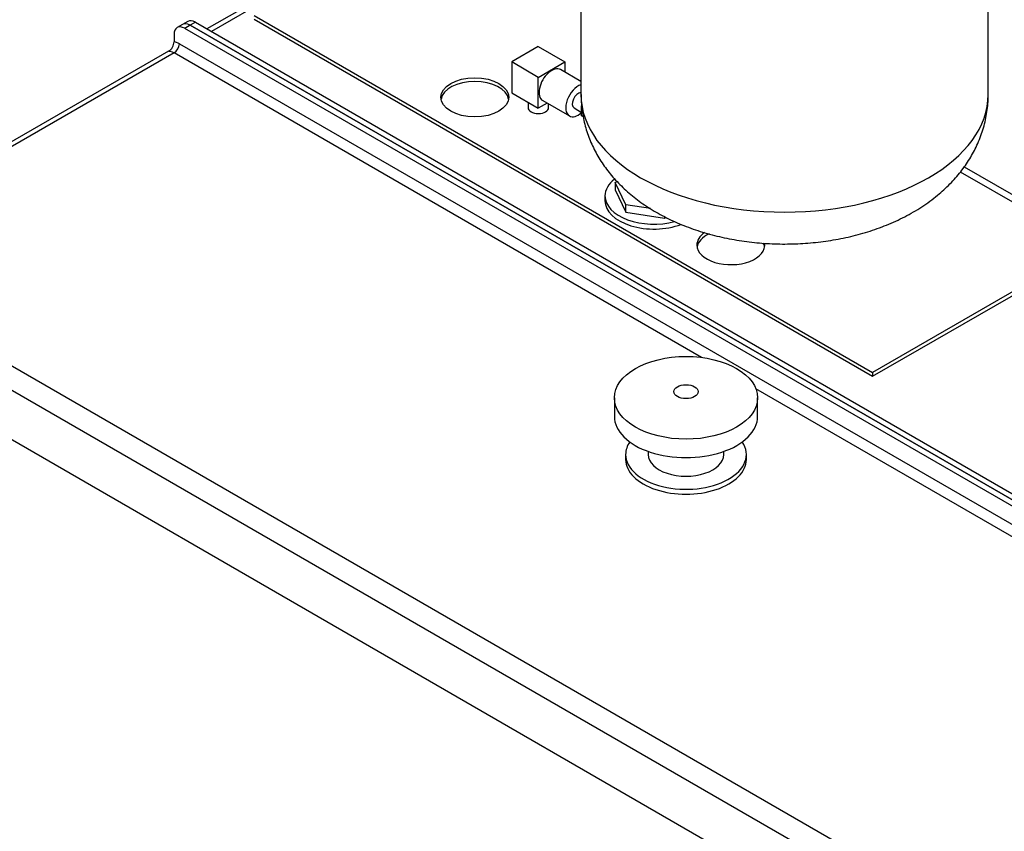
# Model space of a CAD drawing. Units: millimetres. Extents: x 0 to 411, y -5 to 287.
# Drawn here: x 281 to 333, y 182 to 225 of the extents above; entities that cross this region are included whole.
import ezdxf

# ---------------------------------------------------------------- set-up
doc = ezdxf.new("R2010")
doc.units = ezdxf.units.MM
for name, color, linetype in [('1-4_VALVE_1', 7, 'Continuous'), ('12L_VESSEL_1', 7, 'Continuous'), ('BRACKET_1', 7, 'Continuous'), ('Default', 7, 'Continuous'), ('DOUBLE_LID_FIXED', 7, 'Continuous'), ('DOUBLE_LID_RMV_8', 7, 'Continuous'), ('SCUBA_BACKNUT_1', 7, 'Continuous'), ('TRANSDUCER_1', 7, 'Continuous'), ('VENT', 7, 'Continuous')]:
    doc.layers.add(name, color=color, linetype=linetype)

# ---------------------------------------------------------------- blocks, each defined once
blk = doc.blocks.new('SE3')
at = {"layer": '1-4_VALVE_1', "color": 7, "linetype": 'Continuous'}
for p, q in [((310.758, 219.634), (310.758, 220.156)), ((310.85, 219.581), (310.758, 219.634))]:
    blk.add_line(p, q, dxfattribs=at)
at = {"layer": '12L_VESSEL_1', "color": 7, "linetype": 'Continuous'}
for p, q in [((310.725, 231.474), (310.725, 220.761)), ((332.325, 220.761), (332.325, 231.474))]:
    blk.add_line(p, q, dxfattribs=at)
blk.add_ellipse((321.525, 220.761), major_axis=(10.8, 0), ratio=0.57735, start_param=3.141593, end_param=6.283185, dxfattribs=at)
blk.add_open_spline([(310.729, 220.758), (310.736, 220.477), (310.752, 219.987), (310.909, 219.183), (311.16, 218.409), (311.51, 217.664), (311.951, 216.958), (312.481, 216.292), (313.101, 215.669), (313.809, 215.093), (314.603, 214.57), (315.477, 214.105), (316.419, 213.707), (317.415, 213.381), (318.451, 213.129), (319.514, 212.952), (320.593, 212.85), (321.681, 212.824), (322.768, 212.872), (323.846, 212.995), (324.907, 213.195), (325.945, 213.473), (326.949, 213.83), (327.91, 214.271), (328.815, 214.795), (329.614, 215.38), (330.3, 216.006), (330.871, 216.653), (331.351, 217.34), (331.752, 218.085), (332.061, 218.886), (332.253, 219.722), (332.334, 220.373), (332.319, 220.697), (332.315, 220.766)], degree=3, knots=[0, 0, 0, 0, 0.026841, 0.055521, 0.084121, 0.112884, 0.142059, 0.171886, 0.202576, 0.234263, 0.266947, 0.30046, 0.334506, 0.368736, 0.402904, 0.436938, 0.470852, 0.504711, 0.538603, 0.572608, 0.606821, 0.641344, 0.676258, 0.711589, 0.747257, 0.782892, 0.81412, 0.844398, 0.873779, 0.90241, 0.933551, 0.963829, 0.993366, 1, 1, 1, 1], dxfattribs=at)
at = {"layer": 'BRACKET_1', "color": 7, "linetype": 'Continuous'}
for p, q in [((293.385, 224.96), (326.195, 206.017)), ((293.385, 224.764), (326.195, 205.821)), ((331.047, 216.933), (337.904, 212.974)), ((337.735, 212.68), (330.85, 216.654)), ((337.735, 212.68), (326.195, 206.017)), ((326.195, 205.821), (337.735, 212.484)), ((326.195, 206.017), (326.195, 205.821))]:
    blk.add_line(p, q, dxfattribs=at)
blk.add_ellipse((305.094, 220.616), major_axis=(-1.8, 0), ratio=0.57735, dxfattribs=at)
for centre, start_param, end_param in [((305.094, 220.42), 3.236014, 6.188764), ((318.671, 212.778), 5.592201, 6.283185), ((318.671, 212.582), 5.409516, 6.188764), ((318.671, 212.778), 0, 3.241616), ((318.671, 212.582), 3.236014, 3.438374)]:
    blk.add_ellipse(centre, major_axis=(-1.8, 0), ratio=0.57735, start_param=start_param, end_param=end_param, dxfattribs=at)
at = {"layer": 'DOUBLE_LID_FIXED', "color": 7, "linetype": 'Continuous'}
for p, q in [((300.887, 230.019), (290.888, 224.246)), ((301.655, 230.192), (291.122, 224.111)), ((289.874, 224.64), (289.591, 224.477)), ((290.274, 224.601), (289.991, 224.437)), ((290.274, 224.601), (354.196, 187.695)), ((289.991, 224.437), (353.913, 187.532))]:
    blk.add_line(p, q, dxfattribs=at)
for centre in [(290.274, 223.947), (289.991, 223.784)]:
    blk.add_ellipse(centre, major_axis=(0.4, -0.693), ratio=0.57735, start_param=2.356194, end_param=3.141593, dxfattribs=at)
at = {"layer": 'DOUBLE_LID_RMV_8', "color": 7, "linetype": 'Continuous'}
for p, q in [((289.591, 224.477), (289.308, 224.314)), ((289.991, 224.437), (289.708, 224.274)), ((353.63, 187.368), (289.708, 224.274)), ((353.913, 187.532), (289.991, 224.437)), ((289.142, 223.947), (289.142, 223.565)), ((288.966, 223.137), (269.675, 211.998)), ((289.425, 223.457), (353.913, 186.225)), ((289.142, 222.968), (270.475, 212.19)), ((317.109, 206.821), (289.142, 222.968)), ((270.475, 212.19), (334.963, 174.958)), ((334.963, 173.651), (269.343, 211.537)), ((269.343, 208.924), (334.963, 171.038)), ((353.63, 185.735), (320.007, 205.148))]:
    blk.add_line(p, q, dxfattribs=at)
blk.add_arc((288.475, 223.589), 0.668, 305.1625, 357.8784, dxfattribs=at)
for centre, major_axis, start_param, end_param in [((289.708, 223.621), (0.4, -0.693), 2.356194, 3.926991), ((289.991, 223.784), (0.4, -0.693), 2.356194, 3.141593), ((289.425, 222.478), (-0.6, 1.039), 5.497787, 5.837624), ((289.142, 222.314), (-0.4, 0.693), 5.497787, 6.021386), ((289.142, 223.294), (0.2, 0.346), 3.926991, 5.497787)]:
    blk.add_ellipse(centre, major_axis=major_axis, ratio=0.57735, start_param=start_param, end_param=end_param, dxfattribs=at)
at = {"layer": 'SCUBA_BACKNUT_1', "color": 7, "linetype": 'Continuous'}
for p, q in [((312.546, 216.1), (312.641, 216.155)), ((313.096, 214.915), (312.546, 216.1)), ((312.546, 216.1), (312.546, 215.708)), ((312.546, 215.708), (313.096, 214.523)), ((311.998, 215.39), (311.998, 215.129)), ((314.417, 214.711), (313.096, 214.915)), ((313.096, 214.523), (313.096, 214.915)), ((313.096, 214.523), (315.148, 214.206)), ((315.148, 214.297), (315.148, 214.206)), ((315.148, 214.206), (315.231, 214.253))]:
    blk.add_line(p, q, dxfattribs=at)
for centre, start_param, end_param in [((314.598, 215.39), 5.652959, 6.283185), ((314.598, 215.39), 0, 2.002551), ((314.598, 215.129), 0, 2.153165)]:
    blk.add_ellipse(centre, major_axis=(-2.6, 0), ratio=0.57735, start_param=start_param, end_param=end_param, dxfattribs=at)
at = {"layer": 'TRANSDUCER_1', "color": 7, "linetype": 'Continuous'}
for p, q in [((308.463, 223.306), (307.049, 222.489)), ((308.463, 223.306), (309.877, 222.489)), ((308.463, 221.673), (307.049, 222.489)), ((307.049, 222.489), (307.049, 220.856)), ((308.463, 221.673), (309.877, 222.489)), ((309.877, 222.489), (309.877, 221.95)), ((310.725, 221.46), (309.644, 222.085)), ((308.463, 220.04), (308.463, 221.673)), ((307.049, 220.856), (308.463, 220.04)), ((308.697, 220.444), (310.111, 219.628)), ((307.919, 220.354), (307.919, 220.072)), ((308.93, 220.309), (308.463, 220.04)), ((309.01, 220.072), (309.01, 220.263)), ((310.355, 220.051), (310.758, 219.819))]:
    blk.add_line(p, q, dxfattribs=at)
for centre, major_axis, start_param, end_param in [((309.17, 221.264), (0.474, 0.82), 0, 3.141593), ((310.584, 220.448), (-0.474, -0.82), 3.715841, 6.283185), ((310.584, 220.448), (0.229, 0.397), 0.337145, 3.141593), ((308.464, 220.072), (0.545, 0), 3.141593, 6.283185), ((310.584, 220.448), (-0.474, -0.82), 0, 1.047876)]:
    blk.add_ellipse(centre, major_axis=major_axis, ratio=0.57735, start_param=start_param, end_param=end_param, dxfattribs=at)
at = {"layer": 'VENT', "color": 7, "linetype": 'Continuous'}
for p, q in [((312.495, 204.678), (312.495, 203.698)), ((320.095, 203.698), (320.095, 204.678)), ((313.095, 201.673), (313.095, 201.412)), ((314.295, 201.833), (314.295, 201.673)), ((318.295, 201.673), (318.295, 201.833)), ((319.495, 201.412), (319.495, 201.673))]:
    blk.add_line(p, q, dxfattribs=at)
for centre, major_axis in [((316.295, 204.678), (-3.8, 0)), ((316.295, 205.005), (-0.64, 0))]:
    blk.add_ellipse(centre, major_axis=major_axis, ratio=0.57735, dxfattribs=at)
for centre, major_axis, start_param, end_param in [((316.295, 203.698), (-3.8, 0), 0, 3.141593), ((316.295, 201.673), (-3.2, 0), 0, 3.51082), ((316.295, 201.673), (-3.2, 0), 5.913958, 6.283185), ((316.295, 201.673), (-2, 0), 0, 3.141593), ((316.295, 201.412), (-3.2, 0), 0, 3.141593)]:
    blk.add_ellipse(centre, major_axis=major_axis, ratio=0.57735, start_param=start_param, end_param=end_param, dxfattribs=at)

msp = doc.modelspace()

# ---------------------------------------------------------------- block references
at = {"layer": 'Default'}
msp.add_blockref('SE3', (0, 0), dxfattribs=at)

doc.saveas('drawing.dxf')
